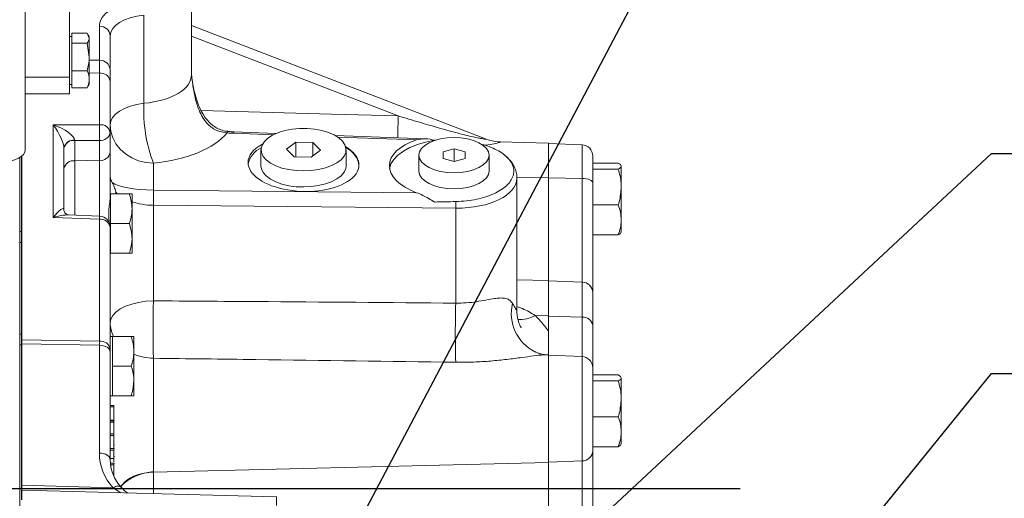
# Model space of a CAD drawing. Units: millimetres. Extents: x 11 to 1180, y 5 to 832.
# Drawn here: x 222 to 311, y 295 to 338 of the extents above; entities that cross this region are included whole.
import ezdxf

# ---------------------------------------------------------------- set-up
doc = ezdxf.new("R2010")
doc.units = ezdxf.units.MM
doc.layers.add('SLD-0', color=7, linetype='Continuous')
doc.dimstyles.new('SLDDIMSTYLE6', dxfattribs={"dimtxt": 0, "dimasz": 3, "dimexe": 0, "dimexo": 0.0625, "dimgap": 0, "dimtad": 0, "dimtih": 1, "dimtoh": 1, "dimdec": 0, "dimrnd": 1e-09, "dimzin": 0, "dimdsep": 46, "dimtxsty": 'Standard', "dimsah": 1, "dimcen": 0.09, "dimadec": 0, "dimazin": 0, "dimtfac": 3, "dimtdec": 0, "dimtofl": 0, "dimtmove": 0, "dimatfit": 3, "dimfxl": 0, "dimfrac": 2, "dimtolj": 1, "dimtzin": 0, "dimarcsym": 0})

msp = doc.modelspace()

# ---------------------------------------------------------------- linework, layer by layer
at = {"color": 7, "linetype": 'Continuous', "lineweight": 15}
for p, q in [((226.85738, 332.45286), (226.85738, 340.90527)), ((222.85738, 325.89838), (222.85738, 340.1052)), ((237.84451, 332.68342), (237.84451, 340.69713)), ((233.54566, 338.02786), (233.54566, 330.10017)), ((227.05738, 335.96694), (227.05738, 336.42807)), ((227.05738, 336.42807), (228.43053, 336.42807)), ((228.43053, 336.42807), (228.62404, 335.96694)), ((229.53735, 333.97318), (229.53735, 337.03875)), ((264.33503, 326.88661), (237.84451, 337.11548)), ((227.05738, 336.11952), (226.85738, 336.11952)), ((227.05738, 335.50581), (227.05738, 335.96694)), ((227.05738, 334.26821), (227.05738, 335.50581)), ((227.05738, 335.50581), (228.43053, 335.50581)), ((228.43053, 335.50581), (228.62404, 334.26821)), ((228.62404, 336.11952), (228.51936, 336.30085)), ((228.62404, 336.11952), (228.62404, 335.96694)), ((228.62404, 334.26821), (228.62404, 335.96694)), ((230.51118, 336.17302), (230.51118, 333.10745)), ((227.05738, 333.0306), (227.05738, 334.26821)), ((228.62404, 332.25412), (228.62404, 334.26821)), ((229.53735, 332.81762), (229.53735, 333.97318)), ((227.05738, 333.0306), (228.43053, 333.0306)), ((227.05738, 332.25412), (227.05738, 333.0306)), ((230.51118, 333.10745), (230.51118, 332.10423)), ((222.85738, 332.45286), (226.85738, 332.45286)), ((226.85738, 330.95286), (226.85738, 332.45286)), ((227.05738, 331.47765), (227.05738, 332.25412)), ((228.62404, 331.78619), (228.62404, 332.25412)), ((229.53735, 328.16925), (229.53735, 332.81762)), ((230.51118, 332.10423), (230.51118, 327.45585)), ((237.86289, 332.49884), (237.84889, 332.68583)), ((226.85738, 331.78619), (227.05738, 331.78619)), ((227.05738, 331.47765), (228.43053, 331.47765)), ((228.43053, 331.47765), (228.49083, 331.62134)), ((228.51936, 331.60487), (228.62404, 331.78619)), ((222.85738, 330.95286), (226.85738, 330.95286)), ((225.37069, 328.17068), (229.53735, 328.16925)), ((225.37069, 319.80072), (225.37069, 328.17068)), ((245.48402, 327.39123), (241.65575, 327.52817)), ((227.31833, 326.75634), (227.31833, 324.92377)), ((229.53735, 326.75558), (227.31833, 326.75634)), ((229.53735, 324.96448), (229.53735, 326.75558)), ((230.51118, 327.45585), (230.51118, 325.66475)), ((258.94053, 326.90988), (250.785, 327.20161)), ((264.33493, 326.88636), (264.27004, 326.90816)), ((265.61097, 326.62523), (265.623, 326.62346)), ((270.01118, 326.51034), (265.62305, 326.62525)), ((226.34451, 326.09292), (226.34451, 320.45169)), ((244.10402, 325.91851), (244.10402, 324.47514)), ((247.24217, 326.60537), (246.40009, 325.96092)), ((246.40009, 325.96092), (247.09528, 325.27406)), ((248.77943, 326.56297), (247.24217, 326.60537)), ((247.24217, 325.27001), (247.24217, 326.60537)), ((248.63254, 325.23166), (249.47462, 325.87611)), ((249.47462, 325.87611), (248.77943, 326.56297)), ((248.77943, 325.34407), (248.77943, 326.56297)), ((251.77069, 324.47514), (251.77069, 325.91851)), ((261.51118, 326.006), (260.51118, 325.71732)), ((262.51118, 325.71732), (261.51118, 326.006)), ((261.51118, 324.8513), (261.51118, 326.006)), ((270.01118, 323.38085), (270.01118, 326.51034)), ((273.05044, 326.36038), (270.01118, 326.47979)), ((222.37994, 325.22883), (222.37994, 308.95275)), ((222.51118, 308.80287), (222.51118, 325.31835)), ((227.31833, 324.92377), (229.53735, 324.96448)), ((230.51118, 325.66475), (230.51118, 321.67416)), ((247.09528, 325.27406), (248.63254, 325.23166)), ((258.34451, 325.42865), (258.34451, 323.98527)), ((260.51118, 325.71732), (260.51118, 325.13997)), ((260.51118, 325.13997), (261.51118, 324.8513)), ((261.51118, 324.8513), (262.51118, 325.13997)), ((262.51118, 325.13997), (262.51118, 325.71732)), ((264.67784, 323.98527), (264.67784, 325.42865)), ((266.07228, 325.41595), (265.99721, 325.47967)), ((274.01118, 325.36115), (274.01118, 322.94657)), ((234.40647, 324.69639), (234.40647, 322.2748)), ((274.01118, 324.71057), (276.3099, 324.71057)), ((274.01118, 324.17756), (276.3099, 324.17756)), ((276.57784, 322.56218), (276.57784, 324.44407)), ((267.17784, 311.43564), (267.17784, 323.37733)), ((270.01118, 314.12523), (270.01118, 323.38085)), ((273.05044, 323.32418), (270.01118, 323.36931)), ((273.05044, 313.98512), (273.05044, 323.32418)), ((234.40647, 322.2748), (258.13547, 322.04736)), ((274.01118, 322.94657), (274.01118, 313.05158)), ((276.57784, 319.5979), (276.57784, 322.56218)), ((230.54451, 321.92808), (230.51118, 321.92808)), ((230.54451, 320.59475), (230.54451, 321.92808)), ((230.54451, 321.92808), (232.23967, 321.92808)), ((231.02452, 321.92808), (231.01247, 322.10914)), ((232.47784, 320.59475), (232.47784, 321.92808)), ((230.54451, 319.26141), (230.54451, 320.59475)), ((232.47784, 317.92808), (232.47784, 320.59475)), ((234.40647, 320.90924), (234.40647, 312.30281)), ((261.65951, 320.64803), (234.40647, 320.90924)), ((261.65951, 312.09889), (261.65951, 320.64803)), ((274.01118, 320.94679), (276.3099, 320.94679)), ((229.53735, 319.64643), (225.37069, 319.80072)), ((229.54818, 319.93235), (226.74495, 320.03615)), ((229.53735, 308.67182), (229.53735, 319.64643)), ((276.57784, 319.5979), (276.57784, 318.48062)), ((230.51118, 318.93303), (230.51118, 307.95842)), ((230.54451, 319.26141), (232.23967, 319.26141)), ((230.54451, 317.92808), (230.54451, 319.26141)), ((222.37994, 318.54294), (222.51118, 318.54294)), ((230.54451, 316.59475), (230.54451, 317.92808)), ((232.47784, 316.59475), (232.47784, 317.92808)), ((274.01118, 318.24901), (276.3099, 318.24901)), ((222.51118, 317.55126), (222.37994, 317.55126)), ((230.51118, 316.59475), (230.54451, 316.59475)), ((230.54451, 316.59475), (232.23967, 316.59475)), ((270.01118, 310.95412), (270.01118, 314.12523)), ((273.05044, 313.98512), (270.01118, 314.09669)), ((273.05044, 310.83775), (273.05044, 313.98512)), ((274.01118, 313.05158), (274.01118, 310.0624)), ((267.16368, 311.43574), (267.16454, 311.43337)), ((268.83052, 310.97811), (270.01118, 310.95412)), ((270.01118, 309.59562), (270.01118, 310.95412)), ((273.05044, 310.83775), (270.01118, 310.93041)), ((274.01118, 310.0624), (274.01118, 306.27782)), ((222.51118, 309.31145), (222.37994, 309.31145)), ((222.37994, 308.33637), (222.37994, 308.95275)), ((230.71118, 309.09196), (230.51118, 309.09196)), ((230.71118, 307.75863), (230.71118, 309.09196)), ((230.71118, 309.09196), (232.40633, 309.09196)), ((232.64451, 307.75863), (232.64451, 309.09196)), ((270.01118, 309.59562), (270.01118, 307.42175)), ((222.51118, 308.33637), (222.37994, 308.33637)), ((222.37994, 291.84154), (222.37994, 308.33637)), ((222.51118, 308.41749), (222.51118, 308.80287)), ((222.51118, 295.69191), (222.51118, 308.41749)), ((229.53735, 308.67182), (222.53735, 308.80263)), ((222.53735, 308.80263), (222.53735, 308.41728)), ((222.53735, 308.41728), (222.53735, 295.6917)), ((229.53735, 308.30443), (222.53735, 308.41728)), ((229.53735, 308.30443), (229.53735, 308.67182)), ((229.53735, 298.59601), (229.53735, 308.30443)), ((230.51118, 307.95842), (230.51118, 307.68898)), ((230.51118, 307.68898), (230.51118, 297.98056)), ((230.71118, 306.42529), (230.71118, 307.75863)), ((232.64451, 305.09196), (232.64451, 307.75863)), ((234.40647, 307.12955), (234.40647, 296.90845)), ((268.78395, 307.71907), (268.85565, 307.68588)), ((270.01118, 307.42701), (269.91699, 307.42947)), ((270.01118, 297.73895), (270.01118, 307.42701)), ((273.05044, 307.27704), (270.01118, 307.39646)), ((230.71118, 306.42529), (232.40633, 306.42529)), ((230.71118, 305.09196), (230.71118, 306.42529)), ((274.01118, 306.27782), (274.01118, 298.80292)), ((274.01118, 305.62724), (276.3099, 305.62724)), ((276.57784, 303.47884), (276.57784, 305.36073)), ((230.71118, 303.75863), (230.71118, 305.09196)), ((232.64451, 303.75863), (232.64451, 305.09196)), ((274.01118, 305.09423), (276.3099, 305.09423)), ((230.51118, 303.75863), (230.71118, 303.75863)), ((230.71118, 303.75863), (232.40633, 303.75863)), ((230.84451, 302.88583), (230.51118, 302.88583)), ((230.84451, 302.74827), (230.51118, 302.74827)), ((230.84451, 302.74827), (230.84451, 302.88583)), ((276.57784, 300.51457), (276.57784, 303.47884)), ((274.01118, 301.86345), (276.3099, 301.86345)), ((230.84451, 301.56585), (230.51118, 301.56585)), ((230.88618, 301.5081), (230.51118, 301.5081)), ((230.84451, 301.36673), (230.51118, 301.36673)), ((230.84451, 301.56482), (230.84451, 301.56585)), ((230.84451, 301.36673), (230.84451, 301.50649)), ((230.84451, 301.22466), (230.84451, 301.30839)), ((230.84451, 300.32172), (230.51118, 300.32172)), ((230.84451, 300.18417), (230.51118, 300.18417)), ((230.84451, 300.18417), (230.84451, 300.32172)), ((230.84451, 299.89771), (230.84451, 300.13061)), ((276.57784, 300.51457), (276.57784, 299.39729)), ((230.84451, 299.31751), (230.88618, 299.31751)), ((274.01118, 299.16568), (276.3099, 299.16568)), ((230.88618, 299.00668), (230.51118, 299.00668)), ((230.84451, 299.00174), (230.51118, 299.00174)), ((230.84451, 298.85771), (230.51118, 298.85771)), ((230.84451, 298.66056), (230.84451, 298.79938)), ((230.84451, 298.27426), (230.88618, 298.27426)), ((274.01118, 298.80292), (274.01118, 288.67856)), ((230.84451, 298.10281), (230.51118, 298.10281)), ((230.88618, 297.69334), (230.52289, 297.69334)), ((230.84451, 297.52258), (230.54103, 297.52258)), ((230.84451, 297.79439), (230.84451, 298.10281)), ((234.40647, 296.87574), (270.01118, 297.73895)), ((273.05044, 297.87779), (270.01118, 297.76723)), ((270.01118, 288.26877), (270.01118, 297.73895)), ((273.05044, 288.32224), (273.05044, 297.87779)), ((234.40647, 296.90845), (234.40647, 296.87574)), ((222.51118, 295.35197), (222.51118, 295.69191)), ((222.53735, 295.6917), (230.76993, 295.46865)), ((230.88618, 296.40672), (230.87898, 296.40672)), ((222.51118, 294.38592), (222.51118, 295.24782)), ((245.51118, 294.64589), (222.53735, 295.24748)), ((245.51118, 294.64589), (245.51118, 293.86463))]:
    msp.add_line(p, q, dxfattribs=at)
at = {"color": 8, "linetype": 'Continuous', "lineweight": 15}
for p, q in [((256.47467, 328.96489), (237.84451, 336.15862)), ((229.53735, 333.97318), (228.62404, 333.99389)), ((229.53735, 332.81762), (228.62404, 332.83469)), ((245.21314, 327.26695), (241.64618, 327.39454)), ((258.13547, 326.80471), (251.01774, 327.05931)), ((273.05044, 323.32418), (273.05044, 326.36038)), ((222.53735, 325.33884), (222.53735, 308.80263)), ((227.31833, 324.92377), (227.31833, 320.01492)), ((229.53735, 319.93275), (229.53735, 324.96448)), ((267.17455, 323.40892), (270.01118, 323.38085)), ((267.17784, 314.19455), (270.01118, 314.12523)), ((273.05044, 307.27704), (273.05044, 310.83775)), ((273.05044, 297.87779), (273.05044, 307.27704)), ((234.40647, 296.87574), (234.40647, 294.93668)), ((222.53735, 295.24748), (222.53735, 294.38562)), ((231.47733, 295.01338), (230.76993, 295.46865))]:
    msp.add_line(p, q, dxfattribs=at)
at = {"color": 7, "linetype": 'Continuous', "lineweight": 15, "flags": 128}
for points in [[(230.51118, 328.1593), (230.56608, 328.48954), (230.72929, 328.81071), (230.99631, 329.11399), (231.35982, 329.39107), (231.80985, 329.63433), (232.33403, 329.8371), (232.91798, 329.99381), (233.54566, 330.10017)], [(234.40647, 324.69639), (233.72511, 324.76275), (233.06685, 324.92891), (232.45103, 325.18999), (231.89573, 325.53831), (231.41729, 325.96365), (231.02976, 326.4535), (230.74451, 326.99347), (230.56994, 327.5677), (230.51118, 328.1593)], [(244.72821, 326.96682), (245.15414, 327.23648), (245.66954, 327.46379), (246.25782, 327.64142), (246.90008, 327.76368), (247.57569, 327.82663), (248.26291, 327.82826), (248.93968, 327.7685), (249.58422, 327.64928), (250.17584, 327.47444), (250.69551, 327.24959), (251.12653, 326.98195), (251.45505, 326.68014), (251.6705, 326.35384), (251.76597, 326.01356), (251.73839, 325.67022), (251.58863, 325.33486), (251.32152, 325.01826), (250.94564, 324.73059), (250.47308, 324.48111), (249.91901, 324.27782), (249.30125, 324.12727), (248.63965, 324.03429), (247.95548, 324.00187), (247.27073, 324.03105), (246.6074, 324.1209), (245.98682, 324.26852), (245.42894, 324.46918), (244.95167, 324.71642), (244.57037, 325.00229), (244.29728, 325.31762), (244.14119, 325.65225), (244.10711, 325.99545), (244.19614, 326.33617), (244.40541, 326.66347), (244.72821, 326.96682)], [(259.74924, 326.76571), (258.94482, 326.60451), (258.19705, 326.3855), (257.52242, 326.11351), (256.93582, 325.79455), (256.45021, 325.43565), (256.07631, 325.04475), (255.82235, 324.63046), (255.69897, 324.23328)], [(261.51118, 323.84532), (262.12896, 323.87574), (262.72301, 323.96584), (263.27048, 324.11216), (263.75035, 324.30906), (264.14417, 324.549), (264.4368, 324.82273), (264.617, 325.11976), (264.67784, 325.42865), (264.617, 325.73754), (264.4368, 326.03456), (264.14417, 326.3083), (263.75035, 326.54823), (263.27048, 326.74514), (262.72301, 326.89146), (262.12896, 326.98156), (261.51118, 327.01198), (260.89339, 326.98156), (260.29935, 326.89146), (259.75187, 326.74514), (259.27201, 326.54823), (258.87819, 326.3083), (258.58556, 326.03456), (258.40536, 325.73754), (258.34451, 325.42865), (258.40536, 325.11976), (258.58556, 324.82273), (258.87819, 324.549), (259.27201, 324.30906), (259.75187, 324.11216), (260.29935, 323.96584), (260.89339, 323.87574), (261.51118, 323.84532)], [(220.74071, 324.84005), (221.15365, 324.86038), (221.55072, 324.92061), (221.91667, 325.01841), (222.23742, 325.15002), (222.50066, 325.3104), (222.69626, 325.49337), (222.81671, 325.69191), (222.85738, 325.89838)], [(251.77069, 324.47514), (251.73839, 324.22684), (251.58863, 323.89148), (251.32152, 323.57488), (250.94564, 323.28722), (250.47308, 323.03773), (249.91901, 322.83445), (249.30125, 322.68389), (248.63965, 322.59091), (247.95548, 322.55849), (247.27073, 322.58768), (246.6074, 322.67752), (245.98682, 322.82515), (245.42894, 323.0258), (244.95167, 323.27304), (244.57037, 323.55892), (244.29728, 323.87424), (244.14119, 324.20888), (244.10402, 324.47514)], [(258.34451, 323.98527), (258.40536, 323.67638), (258.58556, 323.37936), (258.87819, 323.10562), (259.27201, 322.86569), (259.75187, 322.66878), (260.29935, 322.52246), (260.89339, 322.43236), (261.51118, 322.40194)], [(261.51118, 322.40194), (262.12896, 322.43236), (262.72301, 322.52246), (263.27048, 322.66878), (263.75035, 322.86569), (264.14417, 323.10562), (264.4368, 323.37936), (264.617, 323.67638), (264.67784, 323.98527)], [(274.01118, 322.94657), (273.99291, 323.01847), (273.93877, 323.08775), (273.85074, 323.15187), (273.73203, 323.20849), (273.58699, 323.25554), (273.4209, 323.2913), (273.23985, 323.31446), (273.05044, 323.32418)], [(234.40647, 312.30281), (233.72511, 312.2645), (233.06685, 312.16857), (232.45103, 312.01783), (231.89573, 311.81673), (231.41729, 311.57116), (231.02976, 311.28834), (230.74451, 310.97659), (230.56994, 310.64506), (230.51118, 310.3035)], [(230.51118, 307.68898), (230.4926, 307.80711), (230.43754, 307.92085), (230.34806, 308.02598), (230.22748, 308.11858), (230.08028, 308.19521), (229.91193, 308.25304), (229.72868, 308.2899), (229.53735, 308.30443)], [(230.51118, 297.98056), (230.4926, 298.09869), (230.43754, 298.21244), (230.34806, 298.31756), (230.22748, 298.41016), (230.08028, 298.4868), (229.91193, 298.54462), (229.72868, 298.58148), (229.53735, 298.59601)], [(231.49724, 295.50907), (231.44705, 295.55931), (231.38177, 295.59441), (231.3028, 295.61359), (231.21182, 295.61644), (231.1108, 295.60292), (231.0019, 295.5733), (230.88745, 295.52822), (230.76993, 295.46865)]]:
    msp.add_lwpolyline(points, dxfattribs=at)
at = {"color": 8, "linetype": 'Continuous', "lineweight": 15, "flags": 128}
for points in [[(238.71173, 329.44017), (250.44722, 329.12666), (256.47467, 328.96489)], [(241.11367, 327.56401), (241.097, 327.55643), (241.07102, 327.51351), (241.04296, 327.43446)]]:
    msp.add_lwpolyline(points, dxfattribs=at)
at = {"color": 7, "linetype": 'Continuous', "lineweight": 15}
for centre, radius, start, end in [((229.57754, 336.10338), 0.93623, 4.2656193, 92.4601934), ((229.57754, 333.03781), 0.93623, 4.2656193, 92.4601934), ((229.64144, 331.93835), 0.88541, 10.7978312, 96.7513101), ((247.05192, 329.48123), 13.52043, 177.376215, 200.725868), ((229.64144, 327.28997), 0.88541, 10.7978312, 96.7513101), ((207.16124, 327.46241), 22.38727, 358.190698, 1.809302), ((227.20235, 325.90397), 0.8784, 82.4556313, 167.5783757), ((227.20932, 325.88069), 0.88241, 82.9033222, 168.5362864), ((229.64637, 327.63123), 0.88241, 262.9033222, 348.5362864), ((265.72188, 330.46999), 3.84636, 247.823653, 268.3475944), ((245.02065, 324.1657), 2.12433, 115.1071851, 167.5737512), ((250.8462, 324.17767), 2.11686, 9.0194888, 64.5626849), ((273.01118, 325.36115), 1, 0, 87.75), ((227.20932, 324.04812), 0.88241, 82.9033222, 168.5362864), ((229.64637, 325.84013), 0.88241, 262.9033222, 348.5362864), ((213.74619, 321.59202), 20.67156, 358.1071844, 1.8928156), ((236.28281, 321.38583), 25.38742, 358.3346408, 359.6864703), ((229.64144, 318.76716), 0.88541, 10.7978312, 96.7513101), ((229.51118, 318.93303), 1, 0, 87.8792553), ((273.04593, 313.01935), 0.96579, 1.9128572, 89.7324353), ((328.36514, 309.71618), 93.99427, 178.4230774, 181.5769226), ((349.83075, 309.43388), 88.21151, 178.2687413, 181.7312587), ((273.11992, 309.94094), 0.8995, 7.7604997, 94.4301754), ((222.37994, 307.26181), 1.42081, 89.9999644, 91.0725318), ((222.37994, 306.08791), 1.89863, 89.9999611, 90.8025797), ((222.51118, 307.40181), 1.40106, 88.9294755, 90.0000356), ((222.51118, 306.79353), 1.62396, 89.0764361, 90.0000389), ((229.64144, 307.79254), 0.88541, 10.7978312, 96.7513101), ((273.01118, 306.27782), 1, 0, 87.75), ((273.05021, 298.83946), 0.96167, 270.0138287, 357.8227133), ((222.51118, 294.06795), 1.62396, 89.0764361, 90.0000389), ((222.51118, 294.24782), 1, 88.5, 90)]:
    msp.add_arc(centre, radius, start, end, dxfattribs=at)
at = {"color": 8, "linetype": 'Continuous', "lineweight": 15}
for centre, radius, start, end in [((730.79854, 316.46796), 474.48847, 178.4907875, 178.728148), ((242.84237, 327.37603), 1.19633, 172.6935474, 179.1133228), ((349.36298, 315.25147), 119.90619, 177.7627297, 177.8994514), ((270.49195, 311.14181), 3.82524, 165.9891292, 243.4801759), ((267.44024, 313.52676), 2.90319, 266.1069854, 298.6122854), ((233.14917, 310.31894), 2.63804, 180.3353255, 207.7172819), ((234.48891, 311.9525), 4.82365, 247.5196851, 269.0207018), ((234.47027, 292.75833), 4.11791, 90.8877518, 137.1436561)]:
    msp.add_arc(centre, radius, start, end, dxfattribs=at)
for centre, major_axis, ratio, start_param, end_param in [((234.53735, 336.92536), (4.99943, -0.15113), 0.49965746, 2.51700719, 3.15669615), ((232.17784, 332.90263), (5.66479, -0.292), 0.49900494, 4.98189215, 6.30890154), ((261.51118, 323.48316), (5.66623, -0.14107), 0.49976762, 4.75101105, 6.29341929), ((234.51118, 323.23857), (4, 0), 0.58253175, 3.64762195, 3.73889124), ((234.51118, 323.23857), (4, 0), 0.58253175, 4.17914067, 4.68620904), ((225.34451, 319.08733), (1.96007, 0.7144), 0.31965284, 0.66576723, 1.44154767), ((222.51118, 297.3355), (-0.02709, 2.66838), 0.00451528, 3.81362307, 4.04865014)]:
    msp.add_ellipse(centre, major_axis=major_axis, ratio=ratio, start_param=start_param, end_param=end_param, dxfattribs=at)
at = {"color": 7, "linetype": 'Continuous', "lineweight": 15}
for centre, major_axis, ratio, start_param, end_param in [((234.51118, 336.05963), (3.99929, -0.1511), 0.49946506, 1.83345214, 3.16046153), ((225.34451, 327.45728), (-0.9347, 1.54162), 0.2305551, 3.50496557, 5.04958196), ((225.34451, 327.45728), (1.95743, -0.77789), 0.32141525, 0.13995814, 1.68457453), ((227.34451, 327.4566), (-0.00034, 1), 0.03700551, 2.32104387, 2.34653857), ((232.07314, 329.43972), (9.66556, -0.29219), 0.49965746, 4.97127941, 5.91626775), ((241.77707, 329.89072), (4.99943, -0.15113), 0.49965746, 4.58013937, 4.70131254), ((261.51118, 324.34948), (5.83267, -0.17632), 0.49965746, 2.20302518, 4.11036711), ((239.36982, 326.6093), (38.20155, -0.49991), 0.01309072, 1.00635888, 1.00826857), ((247.93735, 324.6573), (4.99943, -0.15113), 0.49965746, 2.41826602, 3.15669615), ((247.93735, 324.6573), (4.99943, -0.15113), 0.49965746, 3.15669615, 7.00840416), ((234.51118, 323.23857), (4, 0), 0.2410254, 3.44647907, 4.68620904), ((225.34451, 319.08733), (0.94664, 1.51005), 0.21342332, 5.95504949, 7.49966587), ((239.36982, 321.36124), (38.20155, 0.49991), 0.01309072, 5.27491674, 5.33555348), ((234.53735, 298.58499), (4.99882, -0.11405), 0.95046493, 3.16327466, 3.88072318), ((234.51118, 297.96954), (3.99905, -0.09271), 0.93868995, 3.16335007, 3.88079859)]:
    msp.add_ellipse(centre, major_axis=major_axis, ratio=ratio, start_param=start_param, end_param=end_param, dxfattribs=at)
for points, knots in [([(228.62404, 335.96694), (228.62385, 335.95601), (228.6211, 335.80029), (228.52234, 335.64769), (228.43053, 335.50581)], [0, 0, 0, 0, 0.070214766, 1, 1, 1, 1]), ([(228.62404, 334.26821), (228.62385, 334.23886), (228.6211, 333.82094), (228.52234, 333.41139), (228.43053, 333.0306)], [0, 0, 0, 0, 0.07021477, 1, 1, 1, 1]), ([(228.43053, 333.0306), (228.50883, 332.83648), (228.6121, 332.58044), (228.62172, 332.31767), (228.62404, 332.25412)], [0, 0, 0, 0, 0.75814858, 1, 1, 1, 1]), ([(228.62404, 332.25412), (228.60041, 332.05003), (228.56997, 331.78713), (228.45602, 331.53422), (228.43053, 331.47765)], [0, 0, 0, 0, 0.776286725, 1, 1, 1, 1]), ([(241.11358, 327.57427), (241.06432, 327.57611), (240.84432, 327.58434), (240.46875, 327.69669), (240.00436, 327.91228), (239.57625, 328.23263), (239.18618, 328.64858), (238.83555, 329.16322), (238.52633, 329.77786), (238.25722, 330.50064), (238.03953, 331.34115), (237.90986, 332.01972), (237.86867, 332.41838), (237.86094, 332.49323)], [0, 0, 0, 0, 0.02295168, 0.10252258, 0.18303135, 0.26748953, 0.35732291, 0.45466463, 0.56154505, 0.68005142, 0.81411969, 0.96509817, 1, 1, 1, 1]), ([(241.65575, 327.52817), (241.61032, 327.52997), (241.4287, 327.53716), (241.24842, 327.55253), (241.11323, 327.56407)], [0, 0, 0, 0, 0.25012014, 1, 1, 1, 1]), ([(258.13547, 326.80471), (258.40379, 326.86086), (258.93608, 326.97227), (259.47967, 326.83419), (259.74924, 326.76571)], [0, 0, 0, 0, 0.504078429, 1, 1, 1, 1]), ([(263.9672, 326.40139), (264.07237, 326.37618), (264.45394, 326.28468), (265.034, 326.0575), (265.6778, 325.728), (266.19993, 325.34555), (266.58568, 324.92482), (266.82838, 324.47697), (266.91471, 324.01454), (266.84789, 323.55054), (266.62305, 323.09888), (266.25252, 322.67184), (265.74104, 322.28308), (265.10923, 321.94243), (264.37046, 321.66105), (263.53828, 321.44319), (262.62967, 321.29371), (261.9898, 321.26251), (261.66986, 321.24691)], [0, 0, 0, 0, 0.02447503, 0.08880615, 0.15322569, 0.21764626, 0.28225292, 0.34686039, 0.41167524, 0.47649012, 0.54140607, 0.60632124, 0.6711582, 0.7359941, 0.80062879, 0.86526276, 0.93263146, 1, 1, 1, 1]), ([(267.17102, 323.36773), (267.17332, 323.39102), (267.1912, 323.57241), (267.12199, 323.91272), (266.9666, 324.36547), (266.70546, 324.78772), (266.45721, 325.09524), (266.27239, 325.24725), (266.228, 325.28376)], [0, 0, 0, 0, 0.03225975, 0.25121753, 0.46889346, 0.69193882, 0.92601975, 1, 1, 1, 1]), ([(276.3099, 324.71057), (276.38479, 324.66729), (276.53594, 324.57993), (276.56379, 324.48963), (276.57784, 324.44407)], [0, 0, 0, 0, 0.49545796, 1, 1, 1, 1]), ([(276.57784, 324.44407), (276.57752, 324.43775), (276.5751, 324.38991), (276.51658, 324.29972), (276.37921, 324.21853), (276.3099, 324.17756)], [0, 0, 0, 0, 0.07009003, 0.53078443, 1, 1, 1, 1]), ([(276.3099, 324.17756), (276.4208, 323.76208), (276.56306, 323.22915), (276.57517, 322.68261), (276.57784, 322.56218)], [0, 0, 0, 0, 0.77963608, 1, 1, 1, 1]), ([(230.69565, 322.94916), (230.65629, 323.03085), (230.53397, 323.28472), (230.52039, 323.4196), (230.51118, 323.51108)], [0, 0, 0, 0, 0.32176285, 1, 1, 1, 1]), ([(230.69565, 322.94916), (230.75947, 322.83117), (230.88863, 322.59238), (230.97087, 322.27148), (231.01247, 322.10914)], [0, 0, 0, 0, 0.49408232, 1, 1, 1, 1]), ([(276.57784, 322.56218), (276.54287, 322.1227), (276.49935, 321.57584), (276.34099, 321.05003), (276.3099, 320.94679)], [0, 0, 0, 0, 0.8036473, 1, 1, 1, 1]), ([(230.46943, 319.15045), (230.44377, 319.33985), (230.38573, 319.76822), (230.35987, 320.40572), (230.447, 321.03168), (230.50795, 321.43779), (230.5108, 321.64619), (230.51118, 321.67416)], [0, 0, 0, 0, 0.2137459, 0.4834366, 0.72039405, 0.96246873, 1, 1, 1, 1]), ([(232.23967, 321.92808), (232.30624, 321.71154), (232.4406, 321.27449), (232.46535, 320.8227), (232.47784, 320.59475)], [0, 0, 0, 0, 0.49545796, 1, 1, 1, 1]), ([(232.47784, 321.92808), (232.47756, 321.92808), (232.47541, 321.92808), (232.42339, 321.92808), (232.30128, 321.92808), (232.23967, 321.92808)], [0, 0, 0, 0, 0.07008577, 0.53078223, 1, 1, 1, 1]), ([(259.74924, 321.20483), (259.38981, 321.4208), (258.84255, 321.74962), (258.31614, 321.97128), (258.13547, 322.04736)], [0, 0, 0, 0, 0.65677514, 1, 1, 1, 1]), ([(226.73612, 320.03611), (226.73801, 320.03619), (226.74829, 320.03662), (226.65563, 320.04762), (226.4972, 320.14457), (226.37536, 320.30463), (226.3448, 320.42951), (226.34458, 320.44612), (226.34451, 320.45169)], [0, 0, 0, 0, 0.04871579, 0.26405138, 0.48957627, 0.72771288, 0.90863853, 1, 1, 1, 1]), ([(232.47784, 320.59475), (232.47756, 320.56314), (232.47541, 320.32381), (232.42339, 319.87255), (232.30128, 319.46637), (232.23967, 319.26141)], [0, 0, 0, 0, 0.07008577, 0.53078223, 1, 1, 1, 1]), ([(276.3099, 320.94679), (276.38479, 320.72772), (276.53594, 320.28557), (276.56379, 319.82851), (276.57784, 319.5979)], [0, 0, 0, 0, 0.49545796, 1, 1, 1, 1]), ([(276.57784, 319.5979), (276.57752, 319.56593), (276.5751, 319.3238), (276.51658, 318.86728), (276.37921, 318.45636), (276.3099, 318.24901)], [0, 0, 0, 0, 0.07009003, 0.53078443, 1, 1, 1, 1]), ([(232.23967, 319.26141), (232.33886, 318.91579), (232.46513, 318.47586), (232.4756, 318.02478), (232.47784, 317.92808)], [0, 0, 0, 0, 0.78562249, 1, 1, 1, 1]), ([(232.47784, 317.92808), (232.44618, 317.5619), (232.40716, 317.11055), (232.26626, 316.67662), (232.23967, 316.59475)], [0, 0, 0, 0, 0.81130355, 1, 1, 1, 1]), ([(276.3099, 318.24901), (276.38479, 318.29229), (276.53594, 318.37965), (276.56379, 318.46995), (276.57784, 318.51552)], [0, 0, 0, 0, 0.49545796, 1, 1, 1, 1]), ([(232.23967, 316.59475), (232.30624, 316.59475), (232.4406, 316.59475), (232.46535, 316.59475), (232.47784, 316.59475)], [0, 0, 0, 0, 0.49545796, 1, 1, 1, 1]), ([(261.65951, 312.09889), (261.97651, 312.10145), (262.61049, 312.10656), (263.53256, 312.21882), (264.39624, 312.37442), (265.10696, 312.50702), (265.65418, 312.56777), (266.03399, 312.55752), (266.34558, 312.47735), (266.59612, 312.32887), (266.71903, 312.15494), (266.78052, 312.06792)], [0, 0, 0, 0, 0.13179888, 0.26359624, 0.396346, 0.52886779, 0.62611163, 0.72331782, 0.79834626, 0.89911269, 1, 1, 1, 1]), ([(234.40647, 312.30281), (237.48664, 312.28153), (246.57113, 312.21876), (255.65536, 312.14659), (261.65951, 312.09889)], [0, 0, 0, 0, 0.33905786, 1, 1, 1, 1]), ([(267.55754, 309.87983), (267.55336, 309.8858), (267.54525, 309.89741), (267.48329, 310.00573), (267.39602, 310.19542), (267.29678, 310.47401), (267.21351, 310.84382), (267.16554, 311.17525), (267.17463, 311.38475), (267.17672, 311.43292)], [0, 0, 0, 0, 0.15723949, 0.30543981, 0.45322776, 0.60545409, 0.76884616, 0.94685143, 1, 1, 1, 1]), ([(268.83052, 310.97811), (268.98485, 310.81471), (269.4391, 310.33377), (269.78367, 309.88917), (270.01118, 309.59562)], [0, 0, 0, 0, 0.33974738, 1, 1, 1, 1]), ([(232.40633, 309.09196), (232.4729, 308.87542), (232.60726, 308.43837), (232.63202, 307.98658), (232.64451, 307.75863)], [0, 0, 0, 0, 0.49545796, 1, 1, 1, 1]), ([(232.64451, 309.09196), (232.64423, 309.09196), (232.64207, 309.09196), (232.59006, 309.09196), (232.46795, 309.09196), (232.40633, 309.09196)], [0, 0, 0, 0, 0.07008577, 0.53078223, 1, 1, 1, 1]), ([(270.01118, 309.59562), (270.01118, 309.39503), (270.01118, 308.99372), (270.01118, 308.36762), (270.01118, 307.77458), (270.01118, 307.54143), (270.01118, 307.42701)], [0, 0, 0, 0, 0.16565749, 0.33141296, 0.67186482, 1, 1, 1, 1]), ([(232.64451, 307.75863), (232.64423, 307.72702), (232.64207, 307.48769), (232.59006, 307.03643), (232.46795, 306.63025), (232.40633, 306.42529)], [0, 0, 0, 0, 0.07008577, 0.53078223, 1, 1, 1, 1]), ([(261.65951, 306.76887), (255.65533, 306.85166), (246.57099, 306.97693), (237.48663, 307.09091), (234.40647, 307.12955)], [0, 0, 0, 0, 0.66093823, 1, 1, 1, 1]), ([(269.90581, 307.4318), (269.86528, 307.43268), (269.73963, 307.4354), (269.42203, 307.48615), (269.07231, 307.57737), (268.85528, 307.69079), (268.78616, 307.72692)], [0, 0, 0, 0, 0.15063325, 0.46697297, 0.83022937, 1, 1, 1, 1]), ([(232.40633, 306.42529), (232.50553, 306.07967), (232.63179, 305.63974), (232.64227, 305.18866), (232.64451, 305.09196)], [0, 0, 0, 0, 0.78562249, 1, 1, 1, 1]), ([(276.3099, 305.62724), (276.38479, 305.58395), (276.53594, 305.4966), (276.56379, 305.40629), (276.57784, 305.36073)], [0, 0, 0, 0, 0.49545796, 1, 1, 1, 1]), ([(276.57784, 305.36073), (276.57752, 305.35442), (276.5751, 305.30658), (276.51658, 305.21638), (276.37921, 305.1352), (276.3099, 305.09423)], [0, 0, 0, 0, 0.07009003, 0.53078443, 1, 1, 1, 1]), ([(232.64451, 305.09196), (232.61285, 304.72578), (232.57383, 304.27443), (232.43292, 303.84051), (232.40633, 303.75863)], [0, 0, 0, 0, 0.81130355, 1, 1, 1, 1]), ([(276.3099, 305.09423), (276.4208, 304.67874), (276.56306, 304.14582), (276.57517, 303.59928), (276.57784, 303.47884)], [0, 0, 0, 0, 0.77963608, 1, 1, 1, 1]), ([(232.40633, 303.75863), (232.4729, 303.75863), (232.60726, 303.75863), (232.63202, 303.75863), (232.64451, 303.75863)], [0, 0, 0, 0, 0.49545796, 1, 1, 1, 1]), ([(230.84451, 301.56585), (230.84451, 301.77162), (230.84451, 302.13879), (230.84451, 302.56217), (230.84451, 302.74827)], [0, 0, 0, 0, 0.560427428, 1, 1, 1, 1]), ([(276.57784, 303.47884), (276.54287, 303.03936), (276.49935, 302.49251), (276.34099, 301.9667), (276.3099, 301.86345)], [0, 0, 0, 0, 0.8036473, 1, 1, 1, 1]), ([(276.3099, 301.86345), (276.38479, 301.64439), (276.53594, 301.20224), (276.56379, 300.74518), (276.57784, 300.51457)], [0, 0, 0, 0, 0.495457963, 1, 1, 1, 1]), ([(230.84451, 300.38006), (230.84451, 300.52446), (230.84451, 300.79368), (230.84451, 301.1523), (230.84451, 301.29522), (230.84451, 301.36673)], [0, 0, 0, 0, 0.36629534, 0.68296801, 1, 1, 1, 1]), ([(230.84451, 299.00174), (230.84451, 299.20752), (230.84451, 299.57469), (230.84451, 299.99806), (230.84451, 300.18417)], [0, 0, 0, 0, 0.56042743, 1, 1, 1, 1]), ([(276.57784, 300.51457), (276.57752, 300.48259), (276.5751, 300.24047), (276.51658, 299.78395), (276.37921, 299.37302), (276.3099, 299.16568)], [0, 0, 0, 0, 0.07009003, 0.53078443, 1, 1, 1, 1]), ([(276.3099, 299.16568), (276.38479, 299.20896), (276.53594, 299.29632), (276.56379, 299.38662), (276.57784, 299.43218)], [0, 0, 0, 0, 0.49545796, 1, 1, 1, 1]), ([(230.84451, 298.85771), (230.84451, 298.9241), (230.84451, 299.01388), (230.84451, 298.99131), (230.84451, 298.98542)], [0, 0, 0, 0, 0.739412701, 1, 1, 1, 1]), ([(230.84451, 298.10281), (230.84451, 298.27863), (230.84451, 298.59351), (230.84451, 298.77678), (230.84451, 298.85771)], [0, 0, 0, 0, 0.55837966, 1, 1, 1, 1]), ([(230.84451, 297.52258), (230.84451, 297.59567), (230.84451, 297.69732), (230.84451, 297.67494), (230.84451, 297.66866)], [0, 0, 0, 0, 0.71900195, 1, 1, 1, 1]), ([(230.84451, 296.5193), (230.84451, 296.54671), (230.84451, 296.71518), (230.84451, 297.02204), (230.84451, 297.33053), (230.84451, 297.4585), (230.84451, 297.52258)], [0, 0, 0, 0, 0.0699696, 0.4300319, 0.71460994, 1, 1, 1, 1]), ([(231.49724, 295.50907), (231.68186, 295.31694), (231.87251, 295.11853), (232.08596, 295.00098), (232.09271, 294.99727)], [0, 0, 0, 0, 0.96836313, 1, 1, 1, 1])]:
    msp.add_open_spline(points, degree=3, knots=knots, dxfattribs=at)
at = {"color": 8, "linetype": 'Continuous', "lineweight": 15}
for points, knots in [([(241.04296, 327.43446), (240.70201, 327.49437), (240.02059, 327.61412), (239.28925, 328.19467), (238.81808, 328.83462), (238.43588, 329.61528), (238.14288, 330.61693), (237.96294, 331.64062), (237.88874, 332.27058), (237.86187, 332.49871)], [0, 0, 0, 0, 0.15288573, 0.30554558, 0.41226209, 0.51929622, 0.70614371, 0.89358245, 1, 1, 1, 1]), ([(256.47467, 328.96489), (257.11237, 328.77101), (258.75533, 328.2715), (260.90008, 327.65558), (262.65463, 327.20443), (263.51251, 327.00963), (263.94967, 326.92221), (264.17028, 326.88421), (264.28804, 326.86866), (264.34083, 326.8643), (264.36635, 326.86617), (264.36521, 326.87307), (264.35279, 326.88044), (264.33672, 326.88577), (264.33493, 326.88636)], [0, 0, 0, 0, 0.23672118, 0.60988544, 0.79183949, 0.88064939, 0.92457368, 0.95531298, 0.9660059, 0.97677915, 0.98372756, 0.99070437, 0.99896571, 1, 1, 1, 1]), ([(265.623, 326.62346), (265.65142, 326.62173), (265.70648, 326.61839), (265.66169, 326.58528), (265.50976, 326.53671), (265.15571, 326.45181), (264.74928, 326.37276), (264.38904, 326.32451), (264.30493, 326.31324)], [0, 0, 0, 0, 0.125611535, 0.243323233, 0.423449612, 0.53733816, 0.891977682, 1, 1, 1, 1]), ([(266.78052, 312.06792), (266.87799, 311.90675), (267.04111, 311.63702), (267.16732, 311.44192), (267.16469, 311.43745), (267.16368, 311.43574)], [0, 0, 0, 0, 0.47864157, 0.80102259, 1, 1, 1, 1]), ([(267.17784, 311.78935), (267.34613, 311.73048), (267.95403, 311.51779), (268.46268, 311.2046), (268.83052, 310.97811)], [0, 0, 0, 0, 0.276830989, 1, 1, 1, 1]), ([(269.91689, 307.42562), (269.81046, 307.42688), (269.44948, 307.43115), (268.68151, 307.34447), (267.56176, 307.19333), (266.26654, 307.02105), (264.80395, 306.8711), (263.26074, 306.77062), (262.19497, 306.76946), (261.65951, 306.76887)], [0, 0, 0, 0, 0.05441703, 0.18455644, 0.3194239, 0.48123237, 0.64554446, 0.8219177, 1, 1, 1, 1]), ([(234.40647, 296.90845), (233.96455, 296.85387), (233.08074, 296.74471), (232.0355, 296.23136), (231.60655, 295.74535), (231.44942, 295.56732)], [0, 0, 0, 0, 0.38790989, 0.77578761, 1, 1, 1, 1])]:
    msp.add_open_spline(points, degree=3, knots=knots, dxfattribs=at)
at = {"layer": 'SLD-0'}
msp.add_line((37.99892, 295.41147), (287.29397, 295.41147), dxfattribs=at)

# ---------------------------------------------------------------- leaders
for points in [[(196.68034, 333.32171), (267.18892, 423.55819), (270.18892, 423.55819)], [(239.75715, 267.35265), (296.8449, 375.58968), (299.8449, 375.58968)], [(232.16248, 253.11446), (309.948, 325.58313), (312.948, 325.58313)], [(232.75519, 210.62729), (309.948, 305.7694), (312.948, 305.7694)]]:
    msp.add_leader(points, dimstyle='SLDDIMSTYLE6', dxfattribs=at)

doc.saveas('drawing.dxf')
